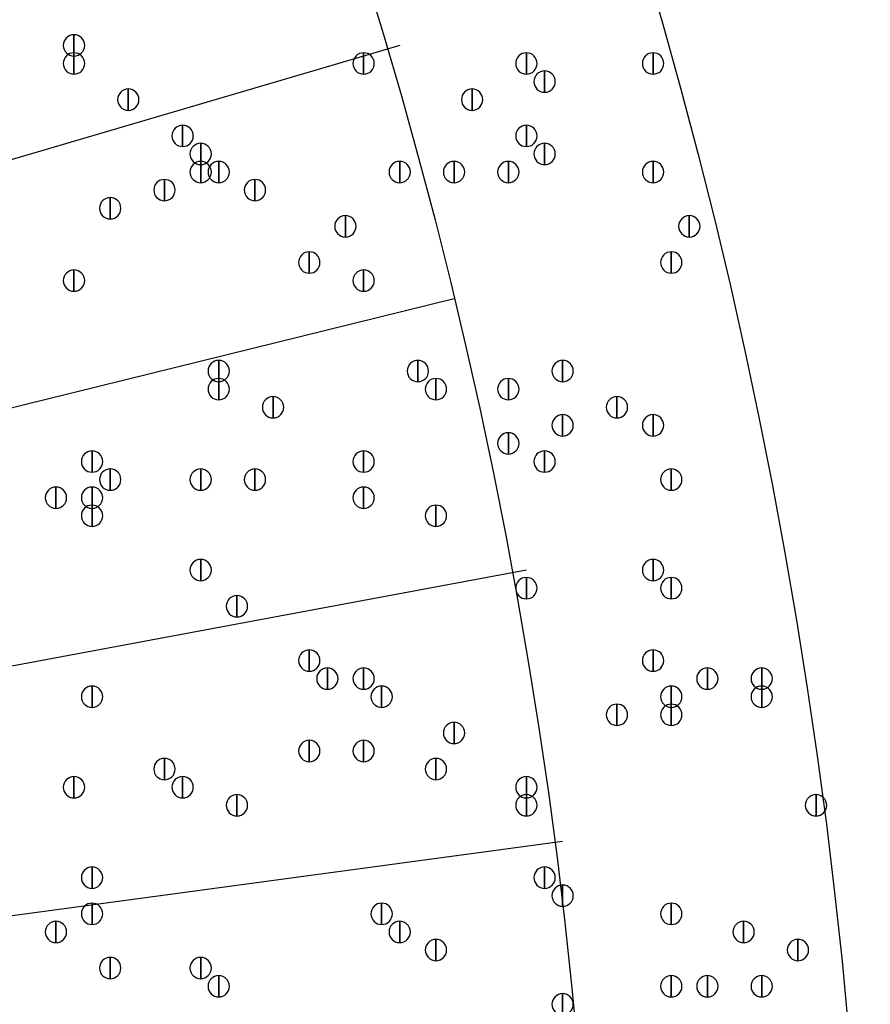
# Model space of a CAD drawing. Units: inches. Extents: x 12 to 285, y 8 to 202.
# Drawn here: x 92 to 96, y 151 to 155 of the extents above; entities that cross this region are included whole.
import ezdxf

# ---------------------------------------------------------------- set-up
doc = ezdxf.new("R2010")
doc.units = ezdxf.units.IN
doc.header["$MEASUREMENT"] = 0
doc.layers.add('PDF_几何图形', color=7, linetype='Continuous')
doc.layers.add('PDF_实体填充', color=7, linetype='Continuous', true_color=0xffffff)

msp = doc.modelspace()

# ---------------------------------------------------------------- linework, layer by layer
at = {"layer": 'PDF_几何图形'}
for p, q in [((94.0647, 155.2787), (79.4173, 150.9607)), ((94.3187, 154.0933), (79.5867, 150.4527)), ((94.6573, 152.8233), (79.6713, 150.0293)), ((94.8267, 151.5533), (79.756, 149.5213))]:
    msp.add_line(p, q, dxfattribs=at)
for points in [[(92.5407, 155.3287), (92.5407, 155.2287), (92.5407, 155.2287)], [(92.5407, 155.244), (92.5407, 155.144), (92.5407, 155.144)], [(93.8953, 155.244), (93.8953, 155.144), (93.8953, 155.144)], [(94.6573, 155.244), (94.6573, 155.144), (94.6573, 155.144)], [(95.25, 155.244), (95.25, 155.144), (95.25, 155.144)], [(94.742, 155.1593), (94.742, 155.0593), (94.742, 155.0593)], [(92.7947, 155.0747), (92.7947, 154.9747), (92.7947, 154.9747)], [(94.4033, 155.0747), (94.4033, 154.9747), (94.4033, 154.9747)], [(93.0487, 154.9053), (93.0487, 154.8053), (93.0487, 154.8053)], [(94.6573, 154.9053), (94.6573, 154.8053), (94.6573, 154.8053)], [(93.1333, 154.8207), (93.1333, 154.7207), (93.1333, 154.7207)], [(94.742, 154.8207), (94.742, 154.7207), (94.742, 154.7207)], [(93.1333, 154.736), (93.1333, 154.636), (93.1333, 154.636)], [(93.218, 154.736), (93.218, 154.636), (93.218, 154.636)], [(94.0647, 154.736), (94.0647, 154.636), (94.0647, 154.636)], [(94.3187, 154.736), (94.3187, 154.636), (94.3187, 154.636)], [(94.5727, 154.736), (94.5727, 154.636), (94.5727, 154.636)], [(95.25, 154.736), (95.25, 154.636), (95.25, 154.636)], [(92.964, 154.6513), (92.964, 154.5513), (92.964, 154.5513)], [(93.3873, 154.6513), (93.3873, 154.5513), (93.3873, 154.5513)], [(92.71, 154.5667), (92.71, 154.4667), (92.71, 154.4667)], [(93.8107, 154.482), (93.8107, 154.382), (93.8107, 154.382)], [(95.4193, 154.482), (95.4193, 154.382), (95.4193, 154.382)], [(93.6413, 154.3127), (93.6413, 154.2127), (93.6413, 154.2127)], [(95.3347, 154.3127), (95.3347, 154.2127), (95.3347, 154.2127)], [(92.5407, 154.228), (92.5407, 154.128), (92.5407, 154.128)], [(93.8953, 154.228), (93.8953, 154.128), (93.8953, 154.128)], [(93.218, 153.8047), (93.218, 153.7047), (93.218, 153.7047)], [(94.1493, 153.8047), (94.1493, 153.7047), (94.1493, 153.7047)], [(94.8267, 153.8047), (94.8267, 153.7047), (94.8267, 153.7047)], [(93.218, 153.72), (93.218, 153.62), (93.218, 153.62)], [(94.234, 153.72), (94.234, 153.62), (94.234, 153.62)], [(94.5727, 153.72), (94.5727, 153.62), (94.5727, 153.62)], [(93.472, 153.6353), (93.472, 153.5353), (93.472, 153.5353)], [(95.0807, 153.6353), (95.0807, 153.5353), (95.0807, 153.5353)], [(94.8267, 153.5507), (94.8267, 153.4507), (94.8267, 153.4507)], [(95.25, 153.5507), (95.25, 153.4507), (95.25, 153.4507)], [(94.5727, 153.466), (94.5727, 153.366), (94.5727, 153.366)], [(92.6253, 153.3813), (92.6253, 153.2813), (92.6253, 153.2813)], [(93.8953, 153.3813), (93.8953, 153.2813), (93.8953, 153.2813)], [(94.742, 153.3813), (94.742, 153.2813), (94.742, 153.2813)], [(92.71, 153.2967), (92.71, 153.1967), (92.71, 153.1967)], [(93.1333, 153.2967), (93.1333, 153.1967), (93.1333, 153.1967)], [(93.3873, 153.2967), (93.3873, 153.1967), (93.3873, 153.1967)], [(95.3347, 153.2967), (95.3347, 153.1967), (95.3347, 153.1967)], [(92.456, 153.212), (92.456, 153.112), (92.456, 153.112)], [(92.6253, 153.212), (92.6253, 153.112), (92.6253, 153.112)], [(93.8953, 153.212), (93.8953, 153.112), (93.8953, 153.112)], [(92.6253, 153.1273), (92.6253, 153.0273), (92.6253, 153.0273)], [(94.234, 153.1273), (94.234, 153.0273), (94.234, 153.0273)], [(93.1333, 152.8733), (93.1333, 152.7733), (93.1333, 152.7733)], [(95.25, 152.8733), (95.25, 152.7733), (95.25, 152.7733)], [(94.6573, 152.7887), (94.6573, 152.6887), (94.6573, 152.6887)], [(95.3347, 152.7887), (95.3347, 152.6887), (95.3347, 152.6887)], [(93.3027, 152.704), (93.3027, 152.604), (93.3027, 152.604)], [(93.6413, 152.45), (93.6413, 152.35), (93.6413, 152.35)], [(93.6413, 152.45), (93.6413, 152.35), (93.6413, 152.35)], [(95.25, 152.45), (95.25, 152.35), (95.25, 152.35)], [(93.726, 152.3653), (93.726, 152.2653), (93.726, 152.2653)], [(93.8953, 152.3653), (93.8953, 152.2653), (93.8953, 152.2653)], [(95.504, 152.3653), (95.504, 152.2653), (95.504, 152.2653)], [(95.758, 152.3653), (95.758, 152.2653), (95.758, 152.2653)], [(92.6253, 152.2807), (92.6253, 152.1807), (92.6253, 152.1807)], [(93.98, 152.2807), (93.98, 152.1807), (93.98, 152.1807)], [(95.3347, 152.2807), (95.3347, 152.1807), (95.3347, 152.1807)], [(95.758, 152.2807), (95.758, 152.1807), (95.758, 152.1807)], [(95.0807, 152.196), (95.0807, 152.096), (95.0807, 152.096)], [(95.3347, 152.196), (95.3347, 152.096), (95.3347, 152.096)], [(94.3187, 152.1113), (94.3187, 152.0113), (94.3187, 152.0113)], [(93.6413, 152.0267), (93.6413, 151.9267), (93.6413, 151.9267)], [(93.8953, 152.0267), (93.8953, 151.9267), (93.8953, 151.9267)], [(92.964, 151.942), (92.964, 151.842), (92.964, 151.842)], [(94.234, 151.942), (94.234, 151.842), (94.234, 151.842)], [(92.5407, 151.8573), (92.5407, 151.7573), (92.5407, 151.7573)], [(93.0487, 151.8573), (93.0487, 151.7573), (93.0487, 151.7573)], [(94.6573, 151.8573), (94.6573, 151.7573), (94.6573, 151.7573)], [(93.3027, 151.7727), (93.3027, 151.6727), (93.3027, 151.6727)], [(94.6573, 151.7727), (94.6573, 151.6727), (94.6573, 151.6727)], [(96.012, 151.7727), (96.012, 151.6727), (96.012, 151.6727)], [(92.6253, 151.434), (92.6253, 151.334), (92.6253, 151.334)], [(94.742, 151.434), (94.742, 151.334), (94.742, 151.334)], [(94.8267, 151.3493), (94.8267, 151.2493), (94.8267, 151.2493)], [(92.6253, 151.2647), (92.6253, 151.1647), (92.6253, 151.1647)], [(93.98, 151.2647), (93.98, 151.1647), (93.98, 151.1647)], [(95.3347, 151.2647), (95.3347, 151.1647), (95.3347, 151.1647)], [(92.456, 151.18), (92.456, 151.08), (92.456, 151.08)], [(94.0647, 151.18), (94.0647, 151.08), (94.0647, 151.08)], [(95.6733, 151.18), (95.6733, 151.08), (95.6733, 151.08)], [(94.234, 151.0953), (94.234, 150.9953), (94.234, 150.9953)], [(95.9273, 151.0953), (95.9273, 150.9953), (95.9273, 150.9953)], [(92.71, 151.0107), (92.71, 150.9107), (92.71, 150.9107)], [(93.1333, 151.0107), (93.1333, 150.9107), (93.1333, 150.9107)], [(93.218, 150.926), (93.218, 150.826), (93.218, 150.826)], [(95.3347, 150.926), (95.3347, 150.826), (95.3347, 150.826)], [(95.504, 150.926), (95.504, 150.826), (95.504, 150.826)], [(95.758, 150.926), (95.758, 150.826), (95.758, 150.826)], [(94.8267, 150.8413), (94.8267, 150.7413), (94.8267, 150.7413)]]:
    msp.add_lwpolyline(points, close=True, dxfattribs=at)
for centre, radius in [((70.6967, 148.3783), 25.5693), ((70.6543, 148.3783), 24.3417)]:
    msp.add_circle(centre, radius, dxfattribs=at)
for points in [[(92.5407, 155.2287), (92.5132, 155.2287), (92.4907, 155.2512), (92.4907, 155.2787), (92.4907, 155.3062), (92.5132, 155.3287), (92.5407, 155.3287), (92.5682, 155.3287), (92.5907, 155.3062), (92.5907, 155.2787), (92.5907, 155.2512), (92.5682, 155.2287), (92.5407, 155.2287)], [(92.5407, 155.144), (92.5132, 155.144), (92.4907, 155.1665), (92.4907, 155.194), (92.4907, 155.2215), (92.5132, 155.244), (92.5407, 155.244), (92.5682, 155.244), (92.5907, 155.2215), (92.5907, 155.194), (92.5907, 155.1665), (92.5682, 155.144), (92.5407, 155.144)], [(93.8953, 155.144), (93.8678, 155.144), (93.8453, 155.1665), (93.8453, 155.194), (93.8453, 155.2215), (93.8678, 155.244), (93.8953, 155.244), (93.9228, 155.244), (93.9453, 155.2215), (93.9453, 155.194), (93.9453, 155.1665), (93.9228, 155.144), (93.8953, 155.144)], [(94.6573, 155.144), (94.6298, 155.144), (94.6073, 155.1665), (94.6073, 155.194), (94.6073, 155.2215), (94.6298, 155.244), (94.6573, 155.244), (94.6848, 155.244), (94.7073, 155.2215), (94.7073, 155.194), (94.7073, 155.1665), (94.6848, 155.144), (94.6573, 155.144)], [(95.25, 155.144), (95.2225, 155.144), (95.2, 155.1665), (95.2, 155.194), (95.2, 155.2215), (95.2225, 155.244), (95.25, 155.244), (95.2775, 155.244), (95.3, 155.2215), (95.3, 155.194), (95.3, 155.1665), (95.2775, 155.144), (95.25, 155.144)], [(94.742, 155.0593), (94.7145, 155.0593), (94.692, 155.0818), (94.692, 155.1093), (94.692, 155.1368), (94.7145, 155.1593), (94.742, 155.1593), (94.7695, 155.1593), (94.792, 155.1368), (94.792, 155.1093), (94.792, 155.0818), (94.7695, 155.0593), (94.742, 155.0593)], [(92.7947, 154.9747), (92.7672, 154.9747), (92.7447, 154.9972), (92.7447, 155.0247), (92.7447, 155.0522), (92.7672, 155.0747), (92.7947, 155.0747), (92.8222, 155.0747), (92.8447, 155.0522), (92.8447, 155.0247), (92.8447, 154.9972), (92.8222, 154.9747), (92.7947, 154.9747)], [(94.4033, 154.9747), (94.3758, 154.9747), (94.3533, 154.9972), (94.3533, 155.0247), (94.3533, 155.0522), (94.3758, 155.0747), (94.4033, 155.0747), (94.4308, 155.0747), (94.4533, 155.0522), (94.4533, 155.0247), (94.4533, 154.9972), (94.4308, 154.9747), (94.4033, 154.9747)], [(93.0487, 154.8053), (93.0212, 154.8053), (92.9987, 154.8278), (92.9987, 154.8553), (92.9987, 154.8828), (93.0212, 154.9053), (93.0487, 154.9053), (93.0762, 154.9053), (93.0987, 154.8828), (93.0987, 154.8553), (93.0987, 154.8278), (93.0762, 154.8053), (93.0487, 154.8053)], [(94.6573, 154.8053), (94.6298, 154.8053), (94.6073, 154.8278), (94.6073, 154.8553), (94.6073, 154.8828), (94.6298, 154.9053), (94.6573, 154.9053), (94.6848, 154.9053), (94.7073, 154.8828), (94.7073, 154.8553), (94.7073, 154.8278), (94.6848, 154.8053), (94.6573, 154.8053)], [(93.1333, 154.7207), (93.1058, 154.7207), (93.0833, 154.7432), (93.0833, 154.7707), (93.0833, 154.7982), (93.1058, 154.8207), (93.1333, 154.8207), (93.1608, 154.8207), (93.1833, 154.7982), (93.1833, 154.7707), (93.1833, 154.7432), (93.1608, 154.7207), (93.1333, 154.7207)], [(94.742, 154.7207), (94.7145, 154.7207), (94.692, 154.7432), (94.692, 154.7707), (94.692, 154.7982), (94.7145, 154.8207), (94.742, 154.8207), (94.7695, 154.8207), (94.792, 154.7982), (94.792, 154.7707), (94.792, 154.7432), (94.7695, 154.7207), (94.742, 154.7207)], [(93.1333, 154.636), (93.1058, 154.636), (93.0833, 154.6585), (93.0833, 154.686), (93.0833, 154.7135), (93.1058, 154.736), (93.1333, 154.736), (93.1608, 154.736), (93.1833, 154.7135), (93.1833, 154.686), (93.1833, 154.6585), (93.1608, 154.636), (93.1333, 154.636)], [(93.218, 154.636), (93.1905, 154.636), (93.168, 154.6585), (93.168, 154.686), (93.168, 154.7135), (93.1905, 154.736), (93.218, 154.736), (93.2455, 154.736), (93.268, 154.7135), (93.268, 154.686), (93.268, 154.6585), (93.2455, 154.636), (93.218, 154.636)], [(94.0647, 154.636), (94.0372, 154.636), (94.0147, 154.6585), (94.0147, 154.686), (94.0147, 154.7135), (94.0372, 154.736), (94.0647, 154.736), (94.0922, 154.736), (94.1147, 154.7135), (94.1147, 154.686), (94.1147, 154.6585), (94.0922, 154.636), (94.0647, 154.636)], [(94.3187, 154.636), (94.2912, 154.636), (94.2687, 154.6585), (94.2687, 154.686), (94.2687, 154.7135), (94.2912, 154.736), (94.3187, 154.736), (94.3462, 154.736), (94.3687, 154.7135), (94.3687, 154.686), (94.3687, 154.6585), (94.3462, 154.636), (94.3187, 154.636)], [(94.5727, 154.636), (94.5452, 154.636), (94.5227, 154.6585), (94.5227, 154.686), (94.5227, 154.7135), (94.5452, 154.736), (94.5727, 154.736), (94.6002, 154.736), (94.6227, 154.7135), (94.6227, 154.686), (94.6227, 154.6585), (94.6002, 154.636), (94.5727, 154.636)], [(95.25, 154.636), (95.2225, 154.636), (95.2, 154.6585), (95.2, 154.686), (95.2, 154.7135), (95.2225, 154.736), (95.25, 154.736), (95.2775, 154.736), (95.3, 154.7135), (95.3, 154.686), (95.3, 154.6585), (95.2775, 154.636), (95.25, 154.636)], [(92.964, 154.5513), (92.9365, 154.5513), (92.914, 154.5738), (92.914, 154.6013), (92.914, 154.6288), (92.9365, 154.6513), (92.964, 154.6513), (92.9915, 154.6513), (93.014, 154.6288), (93.014, 154.6013), (93.014, 154.5738), (92.9915, 154.5513), (92.964, 154.5513)], [(93.3873, 154.5513), (93.3598, 154.5513), (93.3373, 154.5738), (93.3373, 154.6013), (93.3373, 154.6288), (93.3598, 154.6513), (93.3873, 154.6513), (93.4148, 154.6513), (93.4373, 154.6288), (93.4373, 154.6013), (93.4373, 154.5738), (93.4148, 154.5513), (93.3873, 154.5513)], [(92.71, 154.4667), (92.6825, 154.4667), (92.66, 154.4892), (92.66, 154.5167), (92.66, 154.5442), (92.6825, 154.5667), (92.71, 154.5667), (92.7375, 154.5667), (92.76, 154.5442), (92.76, 154.5167), (92.76, 154.4892), (92.7375, 154.4667), (92.71, 154.4667)], [(93.8107, 154.382), (93.7832, 154.382), (93.7607, 154.4045), (93.7607, 154.432), (93.7607, 154.4595), (93.7832, 154.482), (93.8107, 154.482), (93.8382, 154.482), (93.8607, 154.4595), (93.8607, 154.432), (93.8607, 154.4045), (93.8382, 154.382), (93.8107, 154.382)], [(95.4193, 154.382), (95.3918, 154.382), (95.3693, 154.4045), (95.3693, 154.432), (95.3693, 154.4595), (95.3918, 154.482), (95.4193, 154.482), (95.4468, 154.482), (95.4693, 154.4595), (95.4693, 154.432), (95.4693, 154.4045), (95.4468, 154.382), (95.4193, 154.382)], [(93.6413, 154.2127), (93.6138, 154.2127), (93.5913, 154.2352), (93.5913, 154.2627), (93.5913, 154.2902), (93.6138, 154.3127), (93.6413, 154.3127), (93.6688, 154.3127), (93.6913, 154.2902), (93.6913, 154.2627), (93.6913, 154.2352), (93.6688, 154.2127), (93.6413, 154.2127)], [(95.3347, 154.2127), (95.3072, 154.2127), (95.2847, 154.2352), (95.2847, 154.2627), (95.2847, 154.2902), (95.3072, 154.3127), (95.3347, 154.3127), (95.3622, 154.3127), (95.3847, 154.2902), (95.3847, 154.2627), (95.3847, 154.2352), (95.3622, 154.2127), (95.3347, 154.2127)], [(92.5407, 154.128), (92.5132, 154.128), (92.4907, 154.1505), (92.4907, 154.178), (92.4907, 154.2055), (92.5132, 154.228), (92.5407, 154.228), (92.5682, 154.228), (92.5907, 154.2055), (92.5907, 154.178), (92.5907, 154.1505), (92.5682, 154.128), (92.5407, 154.128)], [(93.8953, 154.128), (93.8678, 154.128), (93.8453, 154.1505), (93.8453, 154.178), (93.8453, 154.2055), (93.8678, 154.228), (93.8953, 154.228), (93.9228, 154.228), (93.9453, 154.2055), (93.9453, 154.178), (93.9453, 154.1505), (93.9228, 154.128), (93.8953, 154.128)], [(93.218, 153.7047), (93.1905, 153.7047), (93.168, 153.7272), (93.168, 153.7547), (93.168, 153.7822), (93.1905, 153.8047), (93.218, 153.8047), (93.2455, 153.8047), (93.268, 153.7822), (93.268, 153.7547), (93.268, 153.7272), (93.2455, 153.7047), (93.218, 153.7047)], [(94.1493, 153.7047), (94.1218, 153.7047), (94.0993, 153.7272), (94.0993, 153.7547), (94.0993, 153.7822), (94.1218, 153.8047), (94.1493, 153.8047), (94.1768, 153.8047), (94.1993, 153.7822), (94.1993, 153.7547), (94.1993, 153.7272), (94.1768, 153.7047), (94.1493, 153.7047)], [(94.8267, 153.7047), (94.7992, 153.7047), (94.7767, 153.7272), (94.7767, 153.7547), (94.7767, 153.7822), (94.7992, 153.8047), (94.8267, 153.8047), (94.8542, 153.8047), (94.8767, 153.7822), (94.8767, 153.7547), (94.8767, 153.7272), (94.8542, 153.7047), (94.8267, 153.7047)], [(93.218, 153.62), (93.1905, 153.62), (93.168, 153.6425), (93.168, 153.67), (93.168, 153.6975), (93.1905, 153.72), (93.218, 153.72), (93.2455, 153.72), (93.268, 153.6975), (93.268, 153.67), (93.268, 153.6425), (93.2455, 153.62), (93.218, 153.62)], [(94.234, 153.62), (94.2065, 153.62), (94.184, 153.6425), (94.184, 153.67), (94.184, 153.6975), (94.2065, 153.72), (94.234, 153.72), (94.2615, 153.72), (94.284, 153.6975), (94.284, 153.67), (94.284, 153.6425), (94.2615, 153.62), (94.234, 153.62)], [(94.5727, 153.62), (94.5452, 153.62), (94.5227, 153.6425), (94.5227, 153.67), (94.5227, 153.6975), (94.5452, 153.72), (94.5727, 153.72), (94.6002, 153.72), (94.6227, 153.6975), (94.6227, 153.67), (94.6227, 153.6425), (94.6002, 153.62), (94.5727, 153.62)], [(93.472, 153.5353), (93.4445, 153.5353), (93.422, 153.5578), (93.422, 153.5853), (93.422, 153.6128), (93.4445, 153.6353), (93.472, 153.6353), (93.4995, 153.6353), (93.522, 153.6128), (93.522, 153.5853), (93.522, 153.5578), (93.4995, 153.5353), (93.472, 153.5353)], [(95.0807, 153.5353), (95.0532, 153.5353), (95.0307, 153.5578), (95.0307, 153.5853), (95.0307, 153.6128), (95.0532, 153.6353), (95.0807, 153.6353), (95.1082, 153.6353), (95.1307, 153.6128), (95.1307, 153.5853), (95.1307, 153.5578), (95.1082, 153.5353), (95.0807, 153.5353)], [(94.8267, 153.4507), (94.7992, 153.4507), (94.7767, 153.4732), (94.7767, 153.5007), (94.7767, 153.5282), (94.7992, 153.5507), (94.8267, 153.5507), (94.8542, 153.5507), (94.8767, 153.5282), (94.8767, 153.5007), (94.8767, 153.4732), (94.8542, 153.4507), (94.8267, 153.4507)], [(95.25, 153.4507), (95.2225, 153.4507), (95.2, 153.4732), (95.2, 153.5007), (95.2, 153.5282), (95.2225, 153.5507), (95.25, 153.5507), (95.2775, 153.5507), (95.3, 153.5282), (95.3, 153.5007), (95.3, 153.4732), (95.2775, 153.4507), (95.25, 153.4507)], [(94.5727, 153.366), (94.5452, 153.366), (94.5227, 153.3885), (94.5227, 153.416), (94.5227, 153.4435), (94.5452, 153.466), (94.5727, 153.466), (94.6002, 153.466), (94.6227, 153.4435), (94.6227, 153.416), (94.6227, 153.3885), (94.6002, 153.366), (94.5727, 153.366)], [(92.6253, 153.2813), (92.5978, 153.2813), (92.5753, 153.3038), (92.5753, 153.3313), (92.5753, 153.3588), (92.5978, 153.3813), (92.6253, 153.3813), (92.6528, 153.3813), (92.6753, 153.3588), (92.6753, 153.3313), (92.6753, 153.3038), (92.6528, 153.2813), (92.6253, 153.2813)], [(93.8953, 153.2813), (93.8678, 153.2813), (93.8453, 153.3038), (93.8453, 153.3313), (93.8453, 153.3588), (93.8678, 153.3813), (93.8953, 153.3813), (93.9228, 153.3813), (93.9453, 153.3588), (93.9453, 153.3313), (93.9453, 153.3038), (93.9228, 153.2813), (93.8953, 153.2813)], [(94.742, 153.2813), (94.7145, 153.2813), (94.692, 153.3038), (94.692, 153.3313), (94.692, 153.3588), (94.7145, 153.3813), (94.742, 153.3813), (94.7695, 153.3813), (94.792, 153.3588), (94.792, 153.3313), (94.792, 153.3038), (94.7695, 153.2813), (94.742, 153.2813)], [(92.71, 153.1967), (92.6825, 153.1967), (92.66, 153.2192), (92.66, 153.2467), (92.66, 153.2742), (92.6825, 153.2967), (92.71, 153.2967), (92.7375, 153.2967), (92.76, 153.2742), (92.76, 153.2467), (92.76, 153.2192), (92.7375, 153.1967), (92.71, 153.1967)], [(93.1333, 153.1967), (93.1058, 153.1967), (93.0833, 153.2192), (93.0833, 153.2467), (93.0833, 153.2742), (93.1058, 153.2967), (93.1333, 153.2967), (93.1608, 153.2967), (93.1833, 153.2742), (93.1833, 153.2467), (93.1833, 153.2192), (93.1608, 153.1967), (93.1333, 153.1967)], [(93.3873, 153.1967), (93.3598, 153.1967), (93.3373, 153.2192), (93.3373, 153.2467), (93.3373, 153.2742), (93.3598, 153.2967), (93.3873, 153.2967), (93.4148, 153.2967), (93.4373, 153.2742), (93.4373, 153.2467), (93.4373, 153.2192), (93.4148, 153.1967), (93.3873, 153.1967)], [(95.3347, 153.1967), (95.3072, 153.1967), (95.2847, 153.2192), (95.2847, 153.2467), (95.2847, 153.2742), (95.3072, 153.2967), (95.3347, 153.2967), (95.3622, 153.2967), (95.3847, 153.2742), (95.3847, 153.2467), (95.3847, 153.2192), (95.3622, 153.1967), (95.3347, 153.1967)], [(92.456, 153.112), (92.4285, 153.112), (92.406, 153.1345), (92.406, 153.162), (92.406, 153.1895), (92.4285, 153.212), (92.456, 153.212), (92.4835, 153.212), (92.506, 153.1895), (92.506, 153.162), (92.506, 153.1345), (92.4835, 153.112), (92.456, 153.112)], [(92.6253, 153.112), (92.5978, 153.112), (92.5753, 153.1345), (92.5753, 153.162), (92.5753, 153.1895), (92.5978, 153.212), (92.6253, 153.212), (92.6528, 153.212), (92.6753, 153.1895), (92.6753, 153.162), (92.6753, 153.1345), (92.6528, 153.112), (92.6253, 153.112)], [(93.8953, 153.112), (93.8678, 153.112), (93.8453, 153.1345), (93.8453, 153.162), (93.8453, 153.1895), (93.8678, 153.212), (93.8953, 153.212), (93.9228, 153.212), (93.9453, 153.1895), (93.9453, 153.162), (93.9453, 153.1345), (93.9228, 153.112), (93.8953, 153.112)], [(92.6253, 153.0273), (92.5978, 153.0273), (92.5753, 153.0498), (92.5753, 153.0773), (92.5753, 153.1048), (92.5978, 153.1273), (92.6253, 153.1273), (92.6528, 153.1273), (92.6753, 153.1048), (92.6753, 153.0773), (92.6753, 153.0498), (92.6528, 153.0273), (92.6253, 153.0273)], [(94.234, 153.0273), (94.2065, 153.0273), (94.184, 153.0498), (94.184, 153.0773), (94.184, 153.1048), (94.2065, 153.1273), (94.234, 153.1273), (94.2615, 153.1273), (94.284, 153.1048), (94.284, 153.0773), (94.284, 153.0498), (94.2615, 153.0273), (94.234, 153.0273)], [(93.1333, 152.7733), (93.1058, 152.7733), (93.0833, 152.7958), (93.0833, 152.8233), (93.0833, 152.8508), (93.1058, 152.8733), (93.1333, 152.8733), (93.1608, 152.8733), (93.1833, 152.8508), (93.1833, 152.8233), (93.1833, 152.7958), (93.1608, 152.7733), (93.1333, 152.7733)], [(95.25, 152.7733), (95.2225, 152.7733), (95.2, 152.7958), (95.2, 152.8233), (95.2, 152.8508), (95.2225, 152.8733), (95.25, 152.8733), (95.2775, 152.8733), (95.3, 152.8508), (95.3, 152.8233), (95.3, 152.7958), (95.2775, 152.7733), (95.25, 152.7733)], [(94.6573, 152.6887), (94.6298, 152.6887), (94.6073, 152.7112), (94.6073, 152.7387), (94.6073, 152.7662), (94.6298, 152.7887), (94.6573, 152.7887), (94.6848, 152.7887), (94.7073, 152.7662), (94.7073, 152.7387), (94.7073, 152.7112), (94.6848, 152.6887), (94.6573, 152.6887)], [(95.3347, 152.6887), (95.3072, 152.6887), (95.2847, 152.7112), (95.2847, 152.7387), (95.2847, 152.7662), (95.3072, 152.7887), (95.3347, 152.7887), (95.3622, 152.7887), (95.3847, 152.7662), (95.3847, 152.7387), (95.3847, 152.7112), (95.3622, 152.6887), (95.3347, 152.6887)], [(93.3027, 152.604), (93.2752, 152.604), (93.2527, 152.6265), (93.2527, 152.654), (93.2527, 152.6815), (93.2752, 152.704), (93.3027, 152.704), (93.3302, 152.704), (93.3527, 152.6815), (93.3527, 152.654), (93.3527, 152.6265), (93.3302, 152.604), (93.3027, 152.604)], [(93.6413, 152.35), (93.6138, 152.35), (93.5913, 152.3725), (93.5913, 152.4), (93.5913, 152.4275), (93.6138, 152.45), (93.6413, 152.45), (93.6688, 152.45), (93.6913, 152.4275), (93.6913, 152.4), (93.6913, 152.3725), (93.6688, 152.35), (93.6413, 152.35)], [(93.6413, 152.35), (93.6138, 152.35), (93.5913, 152.3725), (93.5913, 152.4), (93.5913, 152.4275), (93.6138, 152.45), (93.6413, 152.45), (93.6688, 152.45), (93.6913, 152.4275), (93.6913, 152.4), (93.6913, 152.3725), (93.6688, 152.35), (93.6413, 152.35)], [(95.25, 152.35), (95.2225, 152.35), (95.2, 152.3725), (95.2, 152.4), (95.2, 152.4275), (95.2225, 152.45), (95.25, 152.45), (95.2775, 152.45), (95.3, 152.4275), (95.3, 152.4), (95.3, 152.3725), (95.2775, 152.35), (95.25, 152.35)], [(93.726, 152.2653), (93.6985, 152.2653), (93.676, 152.2878), (93.676, 152.3153), (93.676, 152.3428), (93.6985, 152.3653), (93.726, 152.3653), (93.7535, 152.3653), (93.776, 152.3428), (93.776, 152.3153), (93.776, 152.2878), (93.7535, 152.2653), (93.726, 152.2653)], [(93.8953, 152.2653), (93.8678, 152.2653), (93.8453, 152.2878), (93.8453, 152.3153), (93.8453, 152.3428), (93.8678, 152.3653), (93.8953, 152.3653), (93.9228, 152.3653), (93.9453, 152.3428), (93.9453, 152.3153), (93.9453, 152.2878), (93.9228, 152.2653), (93.8953, 152.2653)], [(95.504, 152.2653), (95.4765, 152.2653), (95.454, 152.2878), (95.454, 152.3153), (95.454, 152.3428), (95.4765, 152.3653), (95.504, 152.3653), (95.5315, 152.3653), (95.554, 152.3428), (95.554, 152.3153), (95.554, 152.2878), (95.5315, 152.2653), (95.504, 152.2653)], [(95.758, 152.2653), (95.7305, 152.2653), (95.708, 152.2878), (95.708, 152.3153), (95.708, 152.3428), (95.7305, 152.3653), (95.758, 152.3653), (95.7855, 152.3653), (95.808, 152.3428), (95.808, 152.3153), (95.808, 152.2878), (95.7855, 152.2653), (95.758, 152.2653)], [(92.6253, 152.1807), (92.5978, 152.1807), (92.5753, 152.2032), (92.5753, 152.2307), (92.5753, 152.2582), (92.5978, 152.2807), (92.6253, 152.2807), (92.6528, 152.2807), (92.6753, 152.2582), (92.6753, 152.2307), (92.6753, 152.2032), (92.6528, 152.1807), (92.6253, 152.1807)], [(93.98, 152.1807), (93.9525, 152.1807), (93.93, 152.2032), (93.93, 152.2307), (93.93, 152.2582), (93.9525, 152.2807), (93.98, 152.2807), (94.0075, 152.2807), (94.03, 152.2582), (94.03, 152.2307), (94.03, 152.2032), (94.0075, 152.1807), (93.98, 152.1807)], [(95.3347, 152.1807), (95.3072, 152.1807), (95.2847, 152.2032), (95.2847, 152.2307), (95.2847, 152.2582), (95.3072, 152.2807), (95.3347, 152.2807), (95.3622, 152.2807), (95.3847, 152.2582), (95.3847, 152.2307), (95.3847, 152.2032), (95.3622, 152.1807), (95.3347, 152.1807)], [(95.758, 152.1807), (95.7305, 152.1807), (95.708, 152.2032), (95.708, 152.2307), (95.708, 152.2582), (95.7305, 152.2807), (95.758, 152.2807), (95.7855, 152.2807), (95.808, 152.2582), (95.808, 152.2307), (95.808, 152.2032), (95.7855, 152.1807), (95.758, 152.1807)], [(95.0807, 152.096), (95.0532, 152.096), (95.0307, 152.1185), (95.0307, 152.146), (95.0307, 152.1735), (95.0532, 152.196), (95.0807, 152.196), (95.1082, 152.196), (95.1307, 152.1735), (95.1307, 152.146), (95.1307, 152.1185), (95.1082, 152.096), (95.0807, 152.096)], [(95.3347, 152.096), (95.3072, 152.096), (95.2847, 152.1185), (95.2847, 152.146), (95.2847, 152.1735), (95.3072, 152.196), (95.3347, 152.196), (95.3622, 152.196), (95.3847, 152.1735), (95.3847, 152.146), (95.3847, 152.1185), (95.3622, 152.096), (95.3347, 152.096)], [(94.3187, 152.0113), (94.2912, 152.0113), (94.2687, 152.0338), (94.2687, 152.0613), (94.2687, 152.0888), (94.2912, 152.1113), (94.3187, 152.1113), (94.3462, 152.1113), (94.3687, 152.0888), (94.3687, 152.0613), (94.3687, 152.0338), (94.3462, 152.0113), (94.3187, 152.0113)], [(93.6413, 151.9267), (93.6138, 151.9267), (93.5913, 151.9492), (93.5913, 151.9767), (93.5913, 152.0042), (93.6138, 152.0267), (93.6413, 152.0267), (93.6688, 152.0267), (93.6913, 152.0042), (93.6913, 151.9767), (93.6913, 151.9492), (93.6688, 151.9267), (93.6413, 151.9267)], [(93.8953, 151.9267), (93.8678, 151.9267), (93.8453, 151.9492), (93.8453, 151.9767), (93.8453, 152.0042), (93.8678, 152.0267), (93.8953, 152.0267), (93.9228, 152.0267), (93.9453, 152.0042), (93.9453, 151.9767), (93.9453, 151.9492), (93.9228, 151.9267), (93.8953, 151.9267)], [(92.964, 151.842), (92.9365, 151.842), (92.914, 151.8645), (92.914, 151.892), (92.914, 151.9195), (92.9365, 151.942), (92.964, 151.942), (92.9915, 151.942), (93.014, 151.9195), (93.014, 151.892), (93.014, 151.8645), (92.9915, 151.842), (92.964, 151.842)], [(94.234, 151.842), (94.2065, 151.842), (94.184, 151.8645), (94.184, 151.892), (94.184, 151.9195), (94.2065, 151.942), (94.234, 151.942), (94.2615, 151.942), (94.284, 151.9195), (94.284, 151.892), (94.284, 151.8645), (94.2615, 151.842), (94.234, 151.842)], [(92.5407, 151.7573), (92.5132, 151.7573), (92.4907, 151.7798), (92.4907, 151.8073), (92.4907, 151.8348), (92.5132, 151.8573), (92.5407, 151.8573), (92.5682, 151.8573), (92.5907, 151.8348), (92.5907, 151.8073), (92.5907, 151.7798), (92.5682, 151.7573), (92.5407, 151.7573)], [(93.0487, 151.7573), (93.0212, 151.7573), (92.9987, 151.7798), (92.9987, 151.8073), (92.9987, 151.8348), (93.0212, 151.8573), (93.0487, 151.8573), (93.0762, 151.8573), (93.0987, 151.8348), (93.0987, 151.8073), (93.0987, 151.7798), (93.0762, 151.7573), (93.0487, 151.7573)], [(94.6573, 151.7573), (94.6298, 151.7573), (94.6073, 151.7798), (94.6073, 151.8073), (94.6073, 151.8348), (94.6298, 151.8573), (94.6573, 151.8573), (94.6848, 151.8573), (94.7073, 151.8348), (94.7073, 151.8073), (94.7073, 151.7798), (94.6848, 151.7573), (94.6573, 151.7573)], [(93.3027, 151.6727), (93.2752, 151.6727), (93.2527, 151.6952), (93.2527, 151.7227), (93.2527, 151.7502), (93.2752, 151.7727), (93.3027, 151.7727), (93.3302, 151.7727), (93.3527, 151.7502), (93.3527, 151.7227), (93.3527, 151.6952), (93.3302, 151.6727), (93.3027, 151.6727)], [(94.6573, 151.6727), (94.6298, 151.6727), (94.6073, 151.6952), (94.6073, 151.7227), (94.6073, 151.7502), (94.6298, 151.7727), (94.6573, 151.7727), (94.6848, 151.7727), (94.7073, 151.7502), (94.7073, 151.7227), (94.7073, 151.6952), (94.6848, 151.6727), (94.6573, 151.6727)], [(96.012, 151.6727), (95.9845, 151.6727), (95.962, 151.6952), (95.962, 151.7227), (95.962, 151.7502), (95.9845, 151.7727), (96.012, 151.7727), (96.0395, 151.7727), (96.062, 151.7502), (96.062, 151.7227), (96.062, 151.6952), (96.0395, 151.6727), (96.012, 151.6727)], [(92.6253, 151.334), (92.5978, 151.334), (92.5753, 151.3565), (92.5753, 151.384), (92.5753, 151.4115), (92.5978, 151.434), (92.6253, 151.434), (92.6528, 151.434), (92.6753, 151.4115), (92.6753, 151.384), (92.6753, 151.3565), (92.6528, 151.334), (92.6253, 151.334)], [(94.742, 151.334), (94.7145, 151.334), (94.692, 151.3565), (94.692, 151.384), (94.692, 151.4115), (94.7145, 151.434), (94.742, 151.434), (94.7695, 151.434), (94.792, 151.4115), (94.792, 151.384), (94.792, 151.3565), (94.7695, 151.334), (94.742, 151.334)], [(94.8267, 151.2493), (94.7992, 151.2493), (94.7767, 151.2718), (94.7767, 151.2993), (94.7767, 151.3268), (94.7992, 151.3493), (94.8267, 151.3493), (94.8542, 151.3493), (94.8767, 151.3268), (94.8767, 151.2993), (94.8767, 151.2718), (94.8542, 151.2493), (94.8267, 151.2493)], [(92.6253, 151.1647), (92.5978, 151.1647), (92.5753, 151.1872), (92.5753, 151.2147), (92.5753, 151.2422), (92.5978, 151.2647), (92.6253, 151.2647), (92.6528, 151.2647), (92.6753, 151.2422), (92.6753, 151.2147), (92.6753, 151.1872), (92.6528, 151.1647), (92.6253, 151.1647)], [(93.98, 151.1647), (93.9525, 151.1647), (93.93, 151.1872), (93.93, 151.2147), (93.93, 151.2422), (93.9525, 151.2647), (93.98, 151.2647), (94.0075, 151.2647), (94.03, 151.2422), (94.03, 151.2147), (94.03, 151.1872), (94.0075, 151.1647), (93.98, 151.1647)], [(95.3347, 151.1647), (95.3072, 151.1647), (95.2847, 151.1872), (95.2847, 151.2147), (95.2847, 151.2422), (95.3072, 151.2647), (95.3347, 151.2647), (95.3622, 151.2647), (95.3847, 151.2422), (95.3847, 151.2147), (95.3847, 151.1872), (95.3622, 151.1647), (95.3347, 151.1647)], [(92.456, 151.08), (92.4285, 151.08), (92.406, 151.1025), (92.406, 151.13), (92.406, 151.1575), (92.4285, 151.18), (92.456, 151.18), (92.4835, 151.18), (92.506, 151.1575), (92.506, 151.13), (92.506, 151.1025), (92.4835, 151.08), (92.456, 151.08)], [(94.0647, 151.08), (94.0372, 151.08), (94.0147, 151.1025), (94.0147, 151.13), (94.0147, 151.1575), (94.0372, 151.18), (94.0647, 151.18), (94.0922, 151.18), (94.1147, 151.1575), (94.1147, 151.13), (94.1147, 151.1025), (94.0922, 151.08), (94.0647, 151.08)], [(95.6733, 151.08), (95.6458, 151.08), (95.6233, 151.1025), (95.6233, 151.13), (95.6233, 151.1575), (95.6458, 151.18), (95.6733, 151.18), (95.7008, 151.18), (95.7233, 151.1575), (95.7233, 151.13), (95.7233, 151.1025), (95.7008, 151.08), (95.6733, 151.08)], [(94.234, 150.9953), (94.2065, 150.9953), (94.184, 151.0178), (94.184, 151.0453), (94.184, 151.0728), (94.2065, 151.0953), (94.234, 151.0953), (94.2615, 151.0953), (94.284, 151.0728), (94.284, 151.0453), (94.284, 151.0178), (94.2615, 150.9953), (94.234, 150.9953)], [(95.9273, 150.9953), (95.8998, 150.9953), (95.8773, 151.0178), (95.8773, 151.0453), (95.8773, 151.0728), (95.8998, 151.0953), (95.9273, 151.0953), (95.9548, 151.0953), (95.9773, 151.0728), (95.9773, 151.0453), (95.9773, 151.0178), (95.9548, 150.9953), (95.9273, 150.9953)], [(92.71, 150.9107), (92.6825, 150.9107), (92.66, 150.9332), (92.66, 150.9607), (92.66, 150.9882), (92.6825, 151.0107), (92.71, 151.0107), (92.7375, 151.0107), (92.76, 150.9882), (92.76, 150.9607), (92.76, 150.9332), (92.7375, 150.9107), (92.71, 150.9107)], [(93.1333, 150.9107), (93.1058, 150.9107), (93.0833, 150.9332), (93.0833, 150.9607), (93.0833, 150.9882), (93.1058, 151.0107), (93.1333, 151.0107), (93.1608, 151.0107), (93.1833, 150.9882), (93.1833, 150.9607), (93.1833, 150.9332), (93.1608, 150.9107), (93.1333, 150.9107)], [(93.218, 150.826), (93.1905, 150.826), (93.168, 150.8485), (93.168, 150.876), (93.168, 150.9035), (93.1905, 150.926), (93.218, 150.926), (93.2455, 150.926), (93.268, 150.9035), (93.268, 150.876), (93.268, 150.8485), (93.2455, 150.826), (93.218, 150.826)], [(95.3347, 150.826), (95.3072, 150.826), (95.2847, 150.8485), (95.2847, 150.876), (95.2847, 150.9035), (95.3072, 150.926), (95.3347, 150.926), (95.3622, 150.926), (95.3847, 150.9035), (95.3847, 150.876), (95.3847, 150.8485), (95.3622, 150.826), (95.3347, 150.826)], [(95.504, 150.826), (95.4765, 150.826), (95.454, 150.8485), (95.454, 150.876), (95.454, 150.9035), (95.4765, 150.926), (95.504, 150.926), (95.5315, 150.926), (95.554, 150.9035), (95.554, 150.876), (95.554, 150.8485), (95.5315, 150.826), (95.504, 150.826)], [(95.758, 150.826), (95.7305, 150.826), (95.708, 150.8485), (95.708, 150.876), (95.708, 150.9035), (95.7305, 150.926), (95.758, 150.926), (95.7855, 150.926), (95.808, 150.9035), (95.808, 150.876), (95.808, 150.8485), (95.7855, 150.826), (95.758, 150.826)], [(94.8267, 150.7413), (94.7992, 150.7413), (94.7767, 150.7638), (94.7767, 150.7913), (94.7767, 150.8188), (94.7992, 150.8413), (94.8267, 150.8413), (94.8542, 150.8413), (94.8767, 150.8188), (94.8767, 150.7913), (94.8767, 150.7638), (94.8542, 150.7413), (94.8267, 150.7413)]]:
    msp.add_open_spline(points, degree=3, knots=[0, 0, 0, 0, 1, 1, 1, 2, 2, 2, 3, 3, 3, 4, 4, 4, 4], dxfattribs=at)
at = {"layer": 'PDF_实体填充', "transparency": 33554559}
for points in [[(92.5407, 155.3287), (92.5407, 155.2287), (92.5407, 155.2287)], [(92.5407, 155.244), (92.5407, 155.144), (92.5407, 155.144)], [(93.8953, 155.244), (93.8953, 155.144), (93.8953, 155.144)], [(94.6573, 155.244), (94.6573, 155.144), (94.6573, 155.144)], [(95.25, 155.244), (95.25, 155.144), (95.25, 155.144)], [(94.742, 155.1593), (94.742, 155.0593), (94.742, 155.0593)], [(92.7947, 155.0747), (92.7947, 154.9747), (92.7947, 154.9747)], [(94.4033, 155.0747), (94.4033, 154.9747), (94.4033, 154.9747)], [(93.0487, 154.9053), (93.0487, 154.8053), (93.0487, 154.8053)], [(94.6573, 154.9053), (94.6573, 154.8053), (94.6573, 154.8053)], [(93.1333, 154.8207), (93.1333, 154.7207), (93.1333, 154.7207)], [(94.742, 154.8207), (94.742, 154.7207), (94.742, 154.7207)], [(93.1333, 154.736), (93.1333, 154.636), (93.1333, 154.636)], [(93.218, 154.736), (93.218, 154.636), (93.218, 154.636)], [(94.0647, 154.736), (94.0647, 154.636), (94.0647, 154.636)], [(94.3187, 154.736), (94.3187, 154.636), (94.3187, 154.636)], [(94.5727, 154.736), (94.5727, 154.636), (94.5727, 154.636)], [(95.25, 154.736), (95.25, 154.636), (95.25, 154.636)], [(92.964, 154.6513), (92.964, 154.5513), (92.964, 154.5513)], [(93.3873, 154.6513), (93.3873, 154.5513), (93.3873, 154.5513)], [(92.71, 154.5667), (92.71, 154.4667), (92.71, 154.4667)], [(93.8107, 154.482), (93.8107, 154.382), (93.8107, 154.382)], [(95.4193, 154.482), (95.4193, 154.382), (95.4193, 154.382)], [(93.6413, 154.3127), (93.6413, 154.2127), (93.6413, 154.2127)], [(95.3347, 154.3127), (95.3347, 154.2127), (95.3347, 154.2127)], [(92.5407, 154.228), (92.5407, 154.128), (92.5407, 154.128)], [(93.8953, 154.228), (93.8953, 154.128), (93.8953, 154.128)], [(93.218, 153.8047), (93.218, 153.7047), (93.218, 153.7047)], [(94.1493, 153.8047), (94.1493, 153.7047), (94.1493, 153.7047)], [(94.8267, 153.8047), (94.8267, 153.7047), (94.8267, 153.7047)], [(93.218, 153.72), (93.218, 153.62), (93.218, 153.62)], [(94.234, 153.72), (94.234, 153.62), (94.234, 153.62)], [(94.5727, 153.72), (94.5727, 153.62), (94.5727, 153.62)], [(93.472, 153.6353), (93.472, 153.5353), (93.472, 153.5353)], [(95.0807, 153.6353), (95.0807, 153.5353), (95.0807, 153.5353)], [(94.8267, 153.5507), (94.8267, 153.4507), (94.8267, 153.4507)], [(95.25, 153.5507), (95.25, 153.4507), (95.25, 153.4507)], [(94.5727, 153.466), (94.5727, 153.366), (94.5727, 153.366)], [(92.6253, 153.3813), (92.6253, 153.2813), (92.6253, 153.2813)], [(93.8953, 153.3813), (93.8953, 153.2813), (93.8953, 153.2813)], [(94.742, 153.3813), (94.742, 153.2813), (94.742, 153.2813)], [(92.71, 153.2967), (92.71, 153.1967), (92.71, 153.1967)], [(93.1333, 153.2967), (93.1333, 153.1967), (93.1333, 153.1967)], [(93.3873, 153.2967), (93.3873, 153.1967), (93.3873, 153.1967)], [(95.3347, 153.2967), (95.3347, 153.1967), (95.3347, 153.1967)], [(92.456, 153.212), (92.456, 153.112), (92.456, 153.112)], [(92.6253, 153.212), (92.6253, 153.112), (92.6253, 153.112)], [(93.8953, 153.212), (93.8953, 153.112), (93.8953, 153.112)], [(92.6253, 153.1273), (92.6253, 153.0273), (92.6253, 153.0273)], [(94.234, 153.1273), (94.234, 153.0273), (94.234, 153.0273)], [(93.1333, 152.8733), (93.1333, 152.7733), (93.1333, 152.7733)], [(95.25, 152.8733), (95.25, 152.7733), (95.25, 152.7733)], [(94.6573, 152.7887), (94.6573, 152.6887), (94.6573, 152.6887)], [(95.3347, 152.7887), (95.3347, 152.6887), (95.3347, 152.6887)], [(93.3027, 152.704), (93.3027, 152.604), (93.3027, 152.604)], [(93.6413, 152.45), (93.6413, 152.35), (93.6413, 152.35)], [(93.6413, 152.45), (93.6413, 152.35), (93.6413, 152.35)], [(95.25, 152.45), (95.25, 152.35), (95.25, 152.35)], [(93.726, 152.3653), (93.726, 152.2653), (93.726, 152.2653)], [(93.8953, 152.3653), (93.8953, 152.2653), (93.8953, 152.2653)], [(95.504, 152.3653), (95.504, 152.2653), (95.504, 152.2653)], [(95.758, 152.3653), (95.758, 152.2653), (95.758, 152.2653)], [(92.6253, 152.2807), (92.6253, 152.1807), (92.6253, 152.1807)], [(93.98, 152.2807), (93.98, 152.1807), (93.98, 152.1807)], [(95.3347, 152.2807), (95.3347, 152.1807), (95.3347, 152.1807)], [(95.758, 152.2807), (95.758, 152.1807), (95.758, 152.1807)], [(95.0807, 152.196), (95.0807, 152.096), (95.0807, 152.096)], [(95.3347, 152.196), (95.3347, 152.096), (95.3347, 152.096)], [(94.3187, 152.1113), (94.3187, 152.0113), (94.3187, 152.0113)], [(93.6413, 152.0267), (93.6413, 151.9267), (93.6413, 151.9267)], [(93.8953, 152.0267), (93.8953, 151.9267), (93.8953, 151.9267)], [(92.964, 151.942), (92.964, 151.842), (92.964, 151.842)], [(94.234, 151.942), (94.234, 151.842), (94.234, 151.842)], [(92.5407, 151.8573), (92.5407, 151.7573), (92.5407, 151.7573)], [(93.0487, 151.8573), (93.0487, 151.7573), (93.0487, 151.7573)], [(94.6573, 151.8573), (94.6573, 151.7573), (94.6573, 151.7573)], [(93.3027, 151.7727), (93.3027, 151.6727), (93.3027, 151.6727)], [(94.6573, 151.7727), (94.6573, 151.6727), (94.6573, 151.6727)], [(96.012, 151.7727), (96.012, 151.6727), (96.012, 151.6727)], [(92.6253, 151.434), (92.6253, 151.334), (92.6253, 151.334)], [(94.742, 151.434), (94.742, 151.334), (94.742, 151.334)], [(94.8267, 151.3493), (94.8267, 151.2493), (94.8267, 151.2493)], [(92.6253, 151.2647), (92.6253, 151.1647), (92.6253, 151.1647)], [(93.98, 151.2647), (93.98, 151.1647), (93.98, 151.1647)], [(95.3347, 151.2647), (95.3347, 151.1647), (95.3347, 151.1647)], [(92.456, 151.18), (92.456, 151.08), (92.456, 151.08)], [(94.0647, 151.18), (94.0647, 151.08), (94.0647, 151.08)], [(95.6733, 151.18), (95.6733, 151.08), (95.6733, 151.08)], [(94.234, 151.0953), (94.234, 150.9953), (94.234, 150.9953)], [(95.9273, 151.0953), (95.9273, 150.9953), (95.9273, 150.9953)], [(92.71, 151.0107), (92.71, 150.9107), (92.71, 150.9107)], [(93.1333, 151.0107), (93.1333, 150.9107), (93.1333, 150.9107)], [(93.218, 150.926), (93.218, 150.826), (93.218, 150.826)], [(95.3347, 150.926), (95.3347, 150.826), (95.3347, 150.826)], [(95.504, 150.926), (95.504, 150.826), (95.504, 150.826)], [(95.758, 150.926), (95.758, 150.826), (95.758, 150.826)], [(94.8267, 150.8413), (94.8267, 150.7413), (94.8267, 150.7413)]]:
    msp.add_solid(points, dxfattribs=at)

doc.saveas('drawing.dxf')
